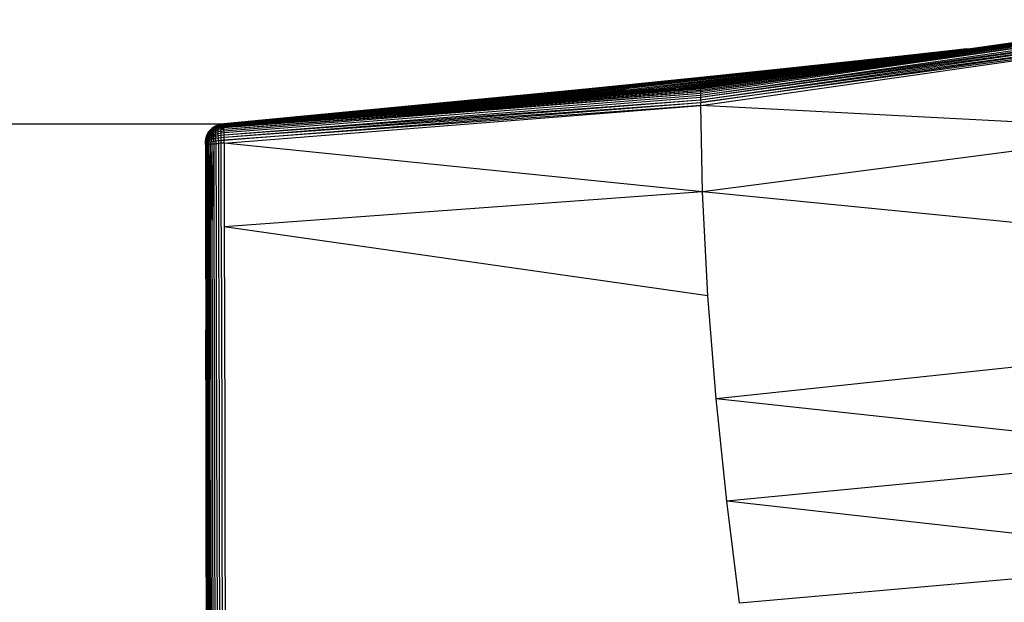
# Model space of a CAD drawing. Units: millimetres. Extents: x 299 to 5636, y 136 to 4094.
# Drawn here: x 791 to 1045, y 2743 to 2893 of the extents above; entities that cross this region are included whole.
import ezdxf

# ---------------------------------------------------------------- set-up
doc = ezdxf.new("R2010")
doc.units = ezdxf.units.MM
doc.layers.get('0').update_dxf_attribs({"lineweight": 20, "true_color": 0x8faf8f})
doc.styles.add('Arial', font='arial.ttf')
doc.dimstyles.new('Arial', dxfattribs={"dimtxt": 0.18, "dimasz": 0.18, "dimexe": 0.18, "dimexo": 0.0625, "dimgap": 0.09, "dimtad": 0, "dimtih": 1, "dimtoh": 1, "dimdec": 4, "dimzin": 0, "dimdsep": 46, "dimtxsty": 'Arial', "dimcen": 0.09, "dimadec": 0, "dimazin": 0, "dimtfac": 1, "dimtdec": 4, "dimtofl": 0, "dimtmove": 0, "dimatfit": 3, "dimfxl": 1, "dimtolj": 1, "dimtzin": 0, "dimarcsym": 0})

# ---------------------------------------------------------------- blocks, each defined once
blk = doc.blocks.new('*D8')
at = {"color": 7, "lineweight": -2}
for p, q in [((843.34, 2866.01), (577.66, 2866.01)), ((577.84, 2846.01), (577.84, 2669.68)), ((577.84, 2474.54), (577.84, 2632.74)), ((844.34, 2454.54), (577.66, 2454.54))]:
    blk.add_line(p, q, dxfattribs=at)
at = {"color": 7}
for points in [[(581.17, 2846.01), (574.5, 2846.01), (577.84, 2866.01)], [(574.5, 2474.54), (581.17, 2474.54), (577.84, 2454.54)]]:
    blk.add_solid(points, dxfattribs=at)
at = {"layer": 'Defpoints', "color": 0}
for p in [(577.84, 2866.01), (843.41, 2866.01), (844.4, 2454.54)]:
    blk.add_point(p, dxfattribs=at)
at = {"color": 7, "lineweight": 20, "insert": (577.84, 2651.21), "char_height": 36, "attachment_point": 5, "style": 'Arial'}
blk.add_mtext('\\A1;{\\fArial|b0|i0;410}', dxfattribs=at)

msp = doc.modelspace()

# ---------------------------------------------------------------- linework, layer by layer
at = {"color": 98, "lineweight": -3, "true_color": 0x054805}
for p, q in [((966.1352, 2875.6029), (1087.9911, 2892.9163)), ((966.1352, 2875.6029), (1088.0186, 2892.9041)), ((966.1502, 2875.5742), (1088.0186, 2892.9041)), ((966.1502, 2875.5742), (1088.0453, 2892.8234)), ((966.1647, 2875.4787), (1088.0453, 2892.8234)), ((966.1647, 2875.4787), (1088.0722, 2892.6742)), ((966.1797, 2875.316), (1088.0722, 2892.6742)), ((966.1797, 2875.316), (1088.0987, 2892.4564)), ((966.1948, 2875.086), (1088.0987, 2892.4564)), ((966.1948, 2875.086), (1088.1251, 2892.1694)), ((966.21, 2874.7892), (1088.1251, 2892.1694)), ((966.21, 2874.7892), (1088.1514, 2891.8145)), ((966.2253, 2874.4244), (1088.1514, 2891.8145)), ((966.2253, 2874.4244), (1088.1771, 2891.391)), ((966.2405, 2873.993), (1088.1771, 2891.391)), ((966.256, 2873.4943), (1088.2031, 2890.8985)), ((966.256, 2873.4943), (1088.2286, 2890.3379)), ((966.2715, 2872.9289), (1088.2286, 2890.3379)), ((966.2715, 2872.9289), (1088.2541, 2889.7089)), ((966.2873, 2872.2954), (1088.2541, 2889.7089)), ((966.2873, 2872.2954), (1088.2794, 2889.0107)), ((966.303, 2871.5954), (1088.2794, 2889.0107)), ((1088.3044, 2888.244), (966.303, 2871.5954)), ((966.319, 2870.828), (1088.3044, 2888.244)), ((1018.8431, 2883.602), (935.7048, 2874.6472)), ((1035.0888, 2885.4001), (938.4421, 2874.7034)), ((1034.909, 2885.3745), (941.4977, 2874.7578)), ((1034.7303, 2885.3491), (941.4977, 2874.7578)), ((1033.7377, 2885.2081), (944.765, 2874.8121)), ((1032.4354, 2885.023), (944.765, 2874.8121)), ((1030.0207, 2884.6799), (948.1386, 2874.869)), ((1028.1131, 2884.4089), (948.1386, 2874.869)), ((1023.5912, 2883.7664), (951.5122, 2874.9297)), ((1021.6611, 2883.4922), (951.5122, 2874.9297)), ((996.6728, 2881.2141), (933.391, 2874.5879)), ((1014.3797, 2882.4576), (954.7795, 2874.9963)), ((1013.0835, 2882.2735), (954.7795, 2874.9963)), ((1002.6313, 2880.7884), (957.8349, 2875.0715)), ((1002.4873, 2880.7679), (957.8349, 2875.0715)), ((972.1876, 2878.6503), (931.6074, 2874.5224)), ((989.9147, 2878.9816), (960.7558, 2875.1802)), ((945.3651, 2875.9219), (930.4594, 2874.4493)), ((975.5231, 2876.9368), (964.6171, 2875.4836)), ((931.6074, 2874.5224), (843.4025, 2866.0553)), ((930.4594, 2874.4493), (843.4025, 2866.0553)), ((933.391, 2874.5879), (843.403, 2866.0504)), ((931.6074, 2874.5224), (843.403, 2866.0504)), ((935.7048, 2874.6472), (843.4037, 2866.0423)), ((933.391, 2874.5879), (843.4037, 2866.0423)), ((938.4421, 2874.7034), (843.4044, 2866.0326)), ((935.7048, 2874.6472), (843.4044, 2866.0326)), ((941.4977, 2874.7578), (843.4054, 2866.0222)), ((938.4421, 2874.7034), (843.4054, 2866.0222)), ((944.765, 2874.8121), (843.4061, 2866.0118)), ((941.4977, 2874.7578), (843.4061, 2866.0118)), ((948.1386, 2874.869), (843.4071, 2866.0014)), ((944.765, 2874.8121), (843.4071, 2866.0014)), ((951.5122, 2874.9297), (843.4078, 2865.9922)), ((948.1386, 2874.869), (843.4078, 2865.9922)), ((954.7795, 2874.9963), (843.4087, 2865.9837)), ((951.5122, 2874.9297), (843.4087, 2865.9837)), ((957.8349, 2875.0715), (843.4092, 2865.9769)), ((954.7795, 2874.9963), (843.4092, 2865.9769)), ((957.8349, 2875.0715), (843.4097, 2865.9715)), ((843.4106, 2865.9586), (966.1352, 2875.6029)), ((843.4106, 2865.9586), (966.1502, 2875.5742)), ((966.1502, 2875.5742), (843.4111, 2865.9249)), ((843.4111, 2865.9249), (966.1647, 2875.4787)), ((843.4113, 2865.8245), (966.1647, 2875.4787)), ((843.4113, 2865.8245), (966.1797, 2875.316)), ((843.4123, 2865.6575), (966.1797, 2875.316)), ((843.4123, 2865.6575), (966.1948, 2875.086)), ((843.4135, 2865.4237), (966.1948, 2875.086)), ((843.4135, 2865.4237), (966.21, 2874.7892)), ((843.4152, 2865.1232), (966.21, 2874.7892)), ((843.4152, 2865.1232), (966.2253, 2874.4244)), ((843.4168, 2864.7561), (966.2253, 2874.4244)), ((843.4168, 2864.7561), (966.2405, 2873.993)), ((843.4192, 2864.3221), (966.2405, 2873.993)), ((843.4218, 2863.8215), (966.256, 2873.4943)), ((930.4594, 2874.4493), (931.6074, 2874.5224)), ((931.6074, 2874.5224), (933.391, 2874.5879)), ((933.391, 2874.5879), (935.7048, 2874.6472)), ((935.7048, 2874.6472), (938.4421, 2874.7034)), ((938.4421, 2874.7034), (941.4977, 2874.7578)), ((941.4977, 2874.7578), (944.765, 2874.8121)), ((944.765, 2874.8121), (948.1386, 2874.869)), ((948.1386, 2874.869), (951.5122, 2874.9297)), ((951.5122, 2874.9297), (954.7795, 2874.9963)), ((954.7795, 2874.9963), (957.8349, 2875.0715)), ((957.8349, 2875.0715), (960.3734, 2875.1502)), ((966.1352, 2875.6029), (966.1502, 2875.5742)), ((966.1502, 2875.5742), (966.1647, 2875.4787)), ((966.1647, 2875.4787), (966.1797, 2875.316)), ((966.1797, 2875.316), (966.1948, 2875.086)), ((966.1948, 2875.086), (966.21, 2874.7892)), ((966.21, 2874.7892), (966.2253, 2874.4244)), ((966.2253, 2874.4244), (966.2405, 2873.993)), ((966.2405, 2873.993), (966.256, 2873.4943)), ((966.256, 2873.4943), (966.2715, 2872.9289)), ((910.784, 2871.2532), (843.4097, 2865.9715)), ((843.4242, 2863.2543), (966.2715, 2872.9289)), ((843.4242, 2863.2543), (966.2873, 2872.2954)), ((843.4273, 2862.6209), (966.2873, 2872.2954)), ((843.4273, 2862.6209), (966.303, 2871.5954)), ((843.4311, 2861.9202), (966.303, 2871.5954)), ((966.319, 2870.828), (843.4311, 2861.9202)), ((843.435, 2861.1528), (966.319, 2870.828)), ((902.7445, 2870.6214), (844.5039, 2866.0541)), ((966.2715, 2872.9289), (966.2873, 2872.2954)), ((966.2873, 2872.2954), (966.303, 2871.5954)), ((966.319, 2870.828), (966.303, 2871.5954)), ((1089.0469, 2864.4728), (966.319, 2870.828)), ((966.7603, 2848.6063), (966.319, 2870.828)), ((841.3094, 2865.5582), (840.7451, 2865.2668)), ((840.7451, 2865.2705), (841.3094, 2865.5582)), ((841.3097, 2865.5539), (840.7456, 2865.2637)), ((841.3104, 2865.5466), (840.7463, 2865.2558)), ((841.3106, 2865.5411), (840.7468, 2865.2515)), ((841.3114, 2865.5356), (840.747, 2865.2467)), ((841.3118, 2865.5295), (840.7475, 2865.2424)), ((841.3123, 2865.524), (840.7477, 2865.238)), ((841.313, 2865.5185), (840.7482, 2865.2344)), ((841.3133, 2865.5136), (840.7482, 2865.2313)), ((841.3135, 2865.5099), (840.7484, 2865.2289)), ((840.7489, 2865.2173), (841.3145, 2865.4946)), ((840.7492, 2865.1866), (841.3145, 2865.4946)), ((841.3094, 2865.5582), (841.9403, 2865.7862)), ((841.9405, 2865.7813), (841.3099, 2865.5509)), ((841.9408, 2865.7776), (841.3104, 2865.5466)), ((841.9413, 2865.7721), (841.3106, 2865.5411)), ((841.942, 2865.766), (841.3114, 2865.5356)), ((841.9427, 2865.7587), (841.3118, 2865.5295)), ((841.9436, 2865.7513), (841.3123, 2865.524)), ((841.9446, 2865.7379), (841.3133, 2865.5136)), ((841.9453, 2865.7317), (841.3135, 2865.5099)), ((841.3145, 2865.4946), (841.9458, 2865.7213)), ((841.3145, 2865.4946), (841.9467, 2865.7103)), ((841.3145, 2865.4628), (841.9467, 2865.6778)), ((841.3145, 2865.4628), (841.3145, 2865.4946)), ((841.3149, 2865.3686), (841.9472, 2865.58)), ((842.6379, 2865.953), (841.9403, 2865.7862)), ((842.6382, 2865.9488), (841.9408, 2865.7776)), ((842.6386, 2865.9439), (841.9413, 2865.7721)), ((842.6393, 2865.9377), (841.942, 2865.766)), ((842.6398, 2865.9298), (841.9427, 2865.7587)), ((842.6408, 2865.9207), (841.9436, 2865.7513)), ((842.6415, 2865.912), (841.9441, 2865.7439)), ((842.6422, 2865.9035), (841.9446, 2865.7379)), ((842.6429, 2865.8956), (841.9453, 2865.7317)), ((842.6432, 2865.8882), (841.9455, 2865.7268)), ((842.6441, 2865.8785), (841.9458, 2865.7213)), ((842.6453, 2865.8656), (841.9467, 2865.7103)), ((842.6453, 2865.8656), (841.9467, 2865.6778)), ((841.9467, 2865.6778), (842.6455, 2865.8319)), ((841.9467, 2865.6778), (841.9467, 2865.7103)), ((841.9472, 2865.58), (841.9467, 2865.6778)), ((841.9472, 2865.58), (842.646, 2865.7322)), ((841.9477, 2865.4172), (841.9472, 2865.58)), ((841.9477, 2865.4172), (842.6467, 2865.5657)), ((843.402, 2866.0601), (842.6379, 2865.953)), ((843.403, 2866.0504), (842.6393, 2865.9377)), ((843.4037, 2866.0423), (842.6398, 2865.9298)), ((843.4044, 2866.0326), (842.6408, 2865.9207)), ((843.4054, 2866.0222), (842.6415, 2865.912)), ((843.4061, 2866.0118), (842.6422, 2865.9035)), ((843.4071, 2866.0014), (842.6429, 2865.8956)), ((843.4078, 2865.9922), (842.6432, 2865.8882)), ((843.4087, 2865.9837), (842.6436, 2865.8827)), ((843.4092, 2865.9769), (842.6441, 2865.8785)), ((843.4099, 2865.9671), (842.6441, 2865.876)), ((843.4106, 2865.9586), (842.6453, 2865.8656)), ((842.6453, 2865.8656), (842.6455, 2865.8319)), ((843.4111, 2865.9249), (842.6455, 2865.8319)), ((842.646, 2865.7322), (842.6455, 2865.8319)), ((842.646, 2865.7322), (843.4113, 2865.8245)), ((842.6467, 2865.5657), (842.646, 2865.7322)), ((842.6467, 2865.5657), (843.4113, 2865.8245)), ((842.6467, 2865.5657), (843.4123, 2865.6575)), ((842.6477, 2865.3338), (842.6467, 2865.5657)), ((853.7403, 2867.0521), (843.402, 2866.0601)), ((856.3305, 2866.974), (843.4097, 2865.969)), ((843.4106, 2865.9586), (843.4111, 2865.9249)), ((843.4111, 2865.9249), (843.4113, 2865.8245)), ((843.4123, 2865.6575), (843.4113, 2865.8245)), ((843.4135, 2865.4237), (843.4123, 2865.6575)), ((838.9236, 2862.9094), (839.1549, 2863.4937)), ((838.9236, 2862.8947), (839.1549, 2863.4748)), ((838.9236, 2862.8506), (839.1553, 2863.4191)), ((838.9238, 2862.7772), (839.1556, 2863.326)), ((838.9243, 2862.675), (839.1561, 2863.1958)), ((838.9245, 2862.5435), (839.1565, 2863.0293)), ((838.925, 2862.3831), (839.1565, 2863.0293)), ((839.4526, 2864.0361), (839.1544, 2863.5073)), ((839.1549, 2863.4937), (839.4536, 2864.0251)), ((839.1549, 2863.4937), (839.4536, 2864.0165)), ((839.1549, 2863.4748), (839.4536, 2863.9939)), ((839.1549, 2863.4748), (839.1549, 2863.4937)), ((839.1553, 2863.4191), (839.1549, 2863.4748)), ((839.1553, 2863.4191), (839.4536, 2863.9939)), ((839.1553, 2863.4191), (839.4536, 2863.9278)), ((839.1556, 2863.326), (839.1553, 2863.4191)), ((839.1556, 2863.326), (839.4543, 2863.8176)), ((839.1561, 2863.1958), (839.1556, 2863.326)), ((839.1561, 2863.1958), (839.4548, 2863.6634)), ((839.1565, 2863.0293), (839.1561, 2863.1958)), ((839.1565, 2863.0293), (839.4548, 2863.6634)), ((839.1565, 2863.0293), (839.4553, 2863.4645)), ((839.1572, 2862.8249), (839.1565, 2863.0293)), ((839.1572, 2862.8249), (839.4553, 2863.4645)), ((839.1572, 2862.8249), (839.456, 2863.2228)), ((839.158, 2862.5838), (839.4569, 2862.9364)), ((839.8181, 2864.4911), (839.4534, 2864.0263)), ((839.4536, 2864.0165), (839.8184, 2864.4874)), ((839.4536, 2864.0165), (839.8189, 2864.4782)), ((839.4536, 2863.9939), (839.8189, 2864.4525)), ((839.4536, 2863.9278), (839.8191, 2864.3773)), ((839.4536, 2863.9939), (839.4536, 2864.0165)), ((839.4536, 2863.9278), (839.4536, 2863.9939)), ((839.4543, 2863.8176), (839.4536, 2863.9278)), ((839.4543, 2863.8176), (839.8193, 2864.2517)), ((839.4548, 2863.6634), (839.4543, 2863.8176)), ((839.4548, 2863.6634), (839.82, 2864.0761)), ((839.4553, 2863.4645), (839.4548, 2863.6634)), ((839.4553, 2863.4645), (839.82, 2864.0761)), ((839.4553, 2863.4645), (839.8208, 2863.851)), ((839.456, 2863.2228), (839.4553, 2863.4645)), ((839.456, 2863.2228), (839.8208, 2863.851)), ((839.456, 2863.2228), (839.8217, 2863.5756)), ((839.4569, 2862.9364), (839.456, 2863.2228)), ((839.4569, 2862.9364), (839.8227, 2863.25)), ((839.4577, 2862.6059), (839.4569, 2862.9364)), ((839.8165, 2864.5124), (840.2475, 2864.9217)), ((840.2487, 2864.9064), (839.8174, 2864.4984)), ((840.2494, 2864.8997), (839.8179, 2864.4935)), ((840.2502, 2864.8893), (839.8184, 2864.4874)), ((839.8189, 2864.4782), (840.2506, 2864.8782)), ((839.8189, 2864.4525), (840.2506, 2864.8501)), ((839.8189, 2864.4525), (839.8189, 2864.4782)), ((839.8191, 2864.3773), (839.8189, 2864.4525)), ((839.8191, 2864.3773), (840.2509, 2864.7669)), ((839.8193, 2864.2517), (839.8191, 2864.3773)), ((839.8193, 2864.2517), (840.2513, 2864.6286)), ((839.82, 2864.0761), (839.8193, 2864.2517)), ((839.82, 2864.0761), (840.2513, 2864.6286)), ((839.82, 2864.0761), (840.2521, 2864.4358)), ((839.8208, 2863.851), (839.82, 2864.0761)), ((839.8208, 2863.851), (840.2528, 2864.1873)), ((839.8217, 2863.5756), (839.8208, 2863.851)), ((839.8217, 2863.5756), (840.2537, 2863.8838)), ((839.8227, 2863.25), (839.8217, 2863.5756)), ((839.8227, 2863.25), (840.2554, 2863.5252)), ((839.8239, 2862.8749), (839.8227, 2863.25)), ((839.8239, 2862.8749), (840.2568, 2863.1115)), ((840.2475, 2864.9217), (840.7451, 2865.2705)), ((840.7461, 2865.2601), (840.2485, 2864.91)), ((840.7463, 2865.2558), (840.2487, 2864.9064)), ((840.7468, 2865.2515), (840.2492, 2864.9027)), ((840.747, 2865.2467), (840.2494, 2864.8997)), ((840.7475, 2865.2424), (840.2494, 2864.896)), ((840.7477, 2865.238), (840.2499, 2864.8936)), ((840.2506, 2864.8782), (840.7489, 2865.2173)), ((840.2506, 2864.8501), (840.7489, 2865.2173)), ((840.2506, 2864.8501), (840.7492, 2865.1866)), ((840.2506, 2864.8501), (840.2506, 2864.8782)), ((840.2509, 2864.7669), (840.2506, 2864.8501)), ((840.2509, 2864.7669), (840.7494, 2865.0973)), ((840.2513, 2864.6286), (840.2509, 2864.7669)), ((840.2513, 2864.6286), (840.7501, 2864.9485)), ((840.2521, 2864.4358), (840.2513, 2864.6286)), ((840.2521, 2864.4358), (840.7508, 2864.7412)), ((840.2528, 2864.1873), (840.2521, 2864.4358)), ((840.2528, 2864.1873), (840.7518, 2864.4737)), ((840.2537, 2863.8838), (840.2528, 2864.1873)), ((840.2537, 2863.8838), (840.7532, 2864.1475)), ((840.2554, 2863.5252), (840.2537, 2863.8838)), ((840.2554, 2863.5252), (840.7532, 2864.1475)), ((840.2554, 2863.5252), (840.7544, 2863.762)), ((840.2568, 2863.1115), (840.2554, 2863.5252)), ((840.2568, 2863.1115), (840.7544, 2863.762)), ((840.2568, 2863.1115), (840.7563, 2863.3165)), ((840.2583, 2862.6427), (840.2568, 2863.1115)), ((840.7492, 2865.1866), (840.7489, 2865.2173)), ((840.7492, 2865.1866), (841.3145, 2865.4628)), ((840.7494, 2865.0973), (840.7492, 2865.1866)), ((840.7494, 2865.0973), (841.3149, 2865.3686)), ((840.7501, 2864.9485), (840.7494, 2865.0973)), ((840.7501, 2864.9485), (841.3156, 2865.2118)), ((840.7508, 2864.7412), (840.7501, 2864.9485)), ((840.7508, 2864.7412), (841.3156, 2865.2118)), ((840.7508, 2864.7412), (841.3166, 2864.9922)), ((840.7518, 2864.4737), (840.7508, 2864.7412)), ((840.7518, 2864.4737), (841.3166, 2864.9922)), ((840.7518, 2864.4737), (841.3173, 2864.7107)), ((840.7532, 2864.1475), (840.7518, 2864.4737)), ((840.7532, 2864.1475), (841.319, 2864.3668)), ((840.7544, 2863.762), (840.7532, 2864.1475)), ((840.7544, 2863.762), (841.3204, 2863.9598)), ((840.7563, 2863.3165), (840.7544, 2863.762)), ((840.7563, 2863.3165), (841.3223, 2863.4904)), ((840.7577, 2862.8128), (840.7563, 2863.3165)), ((840.7577, 2862.8128), (841.3223, 2863.4904)), ((840.7577, 2862.8128), (841.3245, 2862.9586)), ((841.3149, 2865.3686), (841.3145, 2865.4628)), ((841.3156, 2865.2118), (841.3149, 2865.3686)), ((841.3156, 2865.2118), (841.9477, 2865.4172)), ((841.3166, 2864.9922), (841.3156, 2865.2118)), ((841.3166, 2864.9922), (841.9477, 2865.4172)), ((841.3166, 2864.9922), (841.9486, 2865.1901)), ((841.3173, 2864.7107), (841.3166, 2864.9922)), ((841.3173, 2864.7107), (841.9486, 2865.1901)), ((841.3173, 2864.7107), (841.9498, 2864.8976)), ((841.319, 2864.3668), (841.3173, 2864.7107)), ((841.319, 2864.3668), (841.9515, 2864.5408)), ((841.3204, 2863.9598), (841.319, 2864.3668)), ((841.3204, 2863.9598), (841.9532, 2864.1192)), ((841.3223, 2863.4904), (841.3204, 2863.9598)), ((841.3223, 2863.4904), (841.9556, 2863.6326)), ((841.3245, 2862.9586), (841.3223, 2863.4904)), ((841.3245, 2862.9586), (841.9577, 2863.0813)), ((841.3269, 2862.3643), (841.3245, 2862.9586)), ((841.9486, 2865.1901), (841.9477, 2865.4172)), ((841.9486, 2865.1901), (842.6477, 2865.3338)), ((841.9498, 2864.8976), (841.9486, 2865.1901)), ((841.9498, 2864.8976), (842.6491, 2865.0351)), ((841.9515, 2864.5408), (841.9498, 2864.8976)), ((841.9515, 2864.5408), (842.6508, 2864.671)), ((841.9532, 2864.1192), (841.9515, 2864.5408)), ((841.9532, 2864.1192), (842.6527, 2864.2402)), ((841.9556, 2863.6326), (841.9532, 2864.1192)), ((841.9556, 2863.6326), (842.6551, 2863.7427)), ((841.9577, 2863.0813), (841.9556, 2863.6326)), ((841.9577, 2863.0813), (842.6577, 2863.1796)), ((841.9603, 2862.465), (841.9577, 2863.0813)), ((842.6477, 2865.3338), (843.4135, 2865.4237)), ((842.6491, 2865.0351), (842.6477, 2865.3338)), ((842.6491, 2865.0351), (843.4152, 2865.1232)), ((842.6508, 2864.671), (842.6491, 2865.0351)), ((842.6508, 2864.671), (843.4152, 2865.1232)), ((842.6508, 2864.671), (843.4168, 2864.7561)), ((842.6527, 2864.2402), (842.6508, 2864.671)), ((842.6527, 2864.2402), (843.4192, 2864.3221)), ((842.6551, 2863.7427), (842.6527, 2864.2402)), ((842.6551, 2863.7427), (843.4218, 2863.8215)), ((842.6577, 2863.1796), (842.6551, 2863.7427)), ((842.6577, 2863.1796), (843.4242, 2863.2543)), ((842.6606, 2862.5499), (842.6577, 2863.1796)), ((843.4152, 2865.1232), (843.4135, 2865.4237)), ((843.4168, 2864.7561), (843.4152, 2865.1232)), ((843.4192, 2864.3221), (843.4168, 2864.7561)), ((843.4218, 2863.8215), (843.4192, 2864.3221)), ((843.4242, 2863.2543), (843.4218, 2863.8215)), ((843.4273, 2862.6209), (843.4242, 2863.2543)), ((1089.0469, 2864.4728), (966.7603, 2848.6063)), ((838.6289, 2860.7888), (838.6604, 2861.5569)), ((838.6289, 2860.7888), (838.6604, 2861.552)), ((838.6289, 2860.7888), (838.6604, 2861.5355)), ((838.6289, 2860.7888), (838.6606, 2861.5091)), ((838.6289, 2860.7888), (838.6606, 2861.4718)), ((838.6289, 2860.7888), (838.6606, 2861.4235)), ((838.6289, 2860.7888), (838.6609, 2861.3647)), ((838.6289, 2860.7888), (838.6611, 2861.2956)), ((838.6289, 2860.7888), (838.6613, 2861.2154)), ((838.6289, 2860.7888), (838.6613, 2861.1249)), ((838.6289, 2860.7888), (838.6616, 2861.0239)), ((838.6289, 2860.7888), (838.6618, 2860.9119)), ((838.6289, 2860.7888), (838.6804, 2839.1793)), ((838.6604, 2861.5569), (838.7584, 2862.264)), ((838.6604, 2861.552), (838.7584, 2862.264)), ((838.6604, 2861.552), (838.7586, 2862.2536)), ((838.6604, 2861.5355), (838.7586, 2862.223)), ((838.6604, 2861.552), (838.6604, 2861.5569)), ((838.6604, 2861.552), (838.6604, 2861.5355)), ((838.6606, 2861.5091), (838.6604, 2861.5355)), ((838.6606, 2861.5091), (838.7586, 2862.223)), ((838.6606, 2861.5091), (838.7586, 2862.1715)), ((838.6606, 2861.4718), (838.7586, 2862.1715)), ((838.6606, 2861.4718), (838.7588, 2862.1006)), ((838.6606, 2861.4235), (838.7588, 2862.1006)), ((838.6606, 2861.4235), (838.7593, 2862.0082)), ((838.6606, 2861.4718), (838.6606, 2861.5091)), ((838.6606, 2861.4235), (838.6606, 2861.4718)), ((838.6609, 2861.3647), (838.6606, 2861.4235)), ((838.6609, 2861.3647), (838.7593, 2862.0082)), ((838.6609, 2861.3647), (838.7596, 2861.8962)), ((838.6611, 2861.2956), (838.6609, 2861.3647)), ((838.6611, 2861.2956), (838.7596, 2861.8962)), ((838.6611, 2861.2956), (838.7598, 2861.7634)), ((838.6613, 2861.2154), (838.6611, 2861.2956)), ((838.6613, 2861.2154), (838.7603, 2861.6104)), ((838.6613, 2861.1249), (838.7603, 2861.6104)), ((838.6613, 2861.1249), (838.7608, 2861.4372)), ((838.6613, 2861.1249), (838.6613, 2861.2154)), ((838.6616, 2861.0239), (838.6613, 2861.1249)), ((838.6616, 2861.0239), (838.7612, 2861.2438)), ((838.6618, 2860.9119), (838.6616, 2861.0239)), ((838.6618, 2860.9119), (838.7617, 2861.0296)), ((838.6623, 2860.7895), (838.6618, 2860.9119)), ((838.6623, 2860.7895), (838.7627, 2860.7953)), ((838.6623, 2860.7895), (838.7138, 2839.1819)), ((838.7627, 2860.7953), (838.7138, 2839.1819)), ((838.7584, 2862.264), (838.9236, 2862.9094)), ((838.7586, 2862.2536), (838.7584, 2862.264)), ((838.7586, 2862.2536), (838.9236, 2862.9094)), ((838.7586, 2862.2536), (838.9236, 2862.8947)), ((838.7586, 2862.223), (838.9236, 2862.8506)), ((838.7586, 2862.1715), (838.9238, 2862.7772)), ((838.7586, 2862.223), (838.7586, 2862.2536)), ((838.7586, 2862.1715), (838.7586, 2862.223)), ((838.7588, 2862.1006), (838.7586, 2862.1715)), ((838.7588, 2862.1006), (838.9238, 2862.7772)), ((838.7588, 2862.1006), (838.9243, 2862.675)), ((838.7593, 2862.0082), (838.7588, 2862.1006)), ((838.7593, 2862.0082), (838.9243, 2862.675)), ((838.7593, 2862.0082), (838.9245, 2862.5435)), ((838.7596, 2861.8962), (838.7593, 2862.0082)), ((838.7596, 2861.8962), (838.925, 2862.3831)), ((838.7598, 2861.7634), (838.7596, 2861.8962)), ((838.7598, 2861.7634), (838.9255, 2862.1928)), ((838.7603, 2861.6104), (838.7598, 2861.7634)), ((838.7603, 2861.6104), (838.9255, 2862.1928)), ((838.7603, 2861.6104), (838.926, 2861.9743)), ((838.7608, 2861.4372), (838.7603, 2861.6104)), ((838.7608, 2861.4372), (838.9267, 2861.7258)), ((838.7612, 2861.2438), (838.7608, 2861.4372)), ((838.7612, 2861.2438), (838.9274, 2861.4486)), ((838.7617, 2861.0296), (838.7612, 2861.2438)), ((838.7617, 2861.0296), (838.9281, 2861.142)), ((838.7617, 2861.0296), (838.7627, 2860.7953)), ((838.7627, 2860.7953), (838.9281, 2861.142)), ((838.7627, 2860.7953), (838.9291, 2860.8066)), ((838.7627, 2860.7953), (838.8134, 2839.1888)), ((838.9236, 2862.8947), (838.9236, 2862.9094)), ((838.9236, 2862.8506), (838.9236, 2862.8947)), ((838.9238, 2862.7772), (838.9236, 2862.8506)), ((838.9243, 2862.675), (838.9238, 2862.7772)), ((838.9245, 2862.5435), (838.9243, 2862.675)), ((838.925, 2862.3831), (838.9245, 2862.5435)), ((838.925, 2862.3831), (839.1572, 2862.8249)), ((838.9255, 2862.1928), (838.925, 2862.3831)), ((838.9255, 2862.1928), (839.158, 2862.5838)), ((838.926, 2861.9743), (838.9255, 2862.1928)), ((838.926, 2861.9743), (839.1587, 2862.3059)), ((838.9267, 2861.7258), (838.926, 2861.9743)), ((838.9267, 2861.7258), (839.1596, 2861.9908)), ((838.9274, 2861.4486), (838.9267, 2861.7258)), ((838.9274, 2861.4486), (839.1606, 2861.6383)), ((838.9281, 2861.142), (838.9274, 2861.4486)), ((838.9281, 2861.142), (839.1615, 2861.249)), ((838.9281, 2861.142), (838.9291, 2860.8066)), ((838.9291, 2860.8066), (839.163, 2860.8231)), ((838.9291, 2860.8066), (838.9799, 2839.2009)), ((839.163, 2860.8231), (838.9799, 2839.2009)), ((839.158, 2862.5838), (839.1572, 2862.8249)), ((839.1587, 2862.3059), (839.158, 2862.5838)), ((839.1587, 2862.3059), (839.4577, 2862.6059)), ((839.1596, 2861.9908), (839.1587, 2862.3059)), ((839.1596, 2861.9908), (839.4588, 2862.232)), ((839.1606, 2861.6383), (839.1596, 2861.9908)), ((839.1606, 2861.6383), (839.4603, 2861.8134)), ((839.1615, 2861.249), (839.1606, 2861.6383)), ((839.1615, 2861.249), (839.4617, 2861.3514)), ((839.1615, 2861.249), (839.163, 2860.8231)), ((839.163, 2860.8231), (839.4631, 2860.8453)), ((839.163, 2860.8231), (839.2128, 2839.2179)), ((839.4577, 2862.6059), (839.8239, 2862.8749)), ((839.4588, 2862.232), (839.4577, 2862.6059)), ((839.4588, 2862.232), (839.8253, 2862.4489)), ((839.4603, 2861.8134), (839.4588, 2862.232)), ((839.4603, 2861.8134), (839.8267, 2861.974)), ((839.4617, 2861.3514), (839.4603, 2861.8134)), ((839.4617, 2861.3514), (839.8284, 2861.4484)), ((839.4617, 2861.3514), (839.4631, 2860.8453)), ((839.4631, 2860.8453), (839.8303, 2860.873)), ((839.4631, 2860.8453), (839.5127, 2839.2394)), ((839.8303, 2860.873), (839.5127, 2839.2394)), ((839.8253, 2862.4489), (839.8239, 2862.8749)), ((839.8253, 2862.4489), (840.2583, 2862.6427)), ((839.8267, 2861.974), (839.8253, 2862.4489)), ((839.8267, 2861.974), (840.2599, 2862.1188)), ((839.8284, 2861.4484), (839.8267, 2861.974)), ((839.8284, 2861.4484), (840.2621, 2861.5399)), ((839.8284, 2861.4484), (839.8303, 2860.873)), ((839.8303, 2860.873), (840.264, 2860.9059)), ((839.8303, 2860.873), (839.8789, 2839.2667)), ((840.264, 2860.9059), (839.8789, 2839.2667)), ((840.2583, 2862.6427), (840.7577, 2862.8128)), ((840.2599, 2862.1188), (840.2583, 2862.6427)), ((840.2599, 2862.1188), (840.7577, 2862.8128)), ((840.2599, 2862.1188), (840.7601, 2862.2491)), ((840.2621, 2861.5399), (840.2599, 2862.1188)), ((840.2621, 2861.5399), (840.7623, 2861.6262)), ((840.2621, 2861.5399), (840.264, 2860.9059)), ((840.264, 2860.9059), (840.7649, 2860.9445)), ((840.264, 2860.9059), (840.3117, 2839.2983)), ((840.7649, 2860.9445), (840.3117, 2839.2983)), ((840.7601, 2862.2491), (840.7577, 2862.8128)), ((840.7601, 2862.2491), (841.3269, 2862.3643)), ((840.7623, 2861.6262), (840.7601, 2862.2491)), ((840.7623, 2861.6262), (841.3292, 2861.7077)), ((840.7623, 2861.6262), (840.7649, 2860.9445)), ((840.7649, 2860.9445), (841.3321, 2860.9886)), ((840.7649, 2860.9445), (840.8107, 2839.335)), ((841.3269, 2862.3643), (841.9603, 2862.465)), ((841.3292, 2861.7077), (841.3269, 2862.3643)), ((841.3292, 2861.7077), (841.963, 2861.7839)), ((841.3292, 2861.7077), (841.3321, 2860.9886)), ((841.3321, 2860.9886), (841.9663, 2861.0379)), ((841.3321, 2860.9886), (841.3769, 2839.3761)), ((841.9603, 2862.465), (842.6606, 2862.5499)), ((841.963, 2861.7839), (841.9603, 2862.465)), ((841.963, 2861.7839), (842.6637, 2861.8547)), ((841.963, 2861.7839), (841.9663, 2861.0379)), ((842.6672, 2861.0928), (841.9663, 2861.0379)), ((841.9663, 2861.0379), (842.0092, 2839.4229)), ((842.6606, 2862.5499), (843.4273, 2862.6209)), ((842.6637, 2861.8547), (842.6606, 2862.5499)), ((842.6637, 2861.8547), (843.4311, 2861.9202)), ((842.6672, 2861.0928), (842.6637, 2861.8547)), ((843.435, 2861.1528), (842.6672, 2861.0928)), ((842.7085, 2839.4741), (842.6672, 2861.0928)), ((843.4311, 2861.9202), (843.4273, 2862.6209)), ((843.435, 2861.1528), (843.4311, 2861.9202)), ((843.435, 2861.1528), (843.4741, 2839.5304)), ((966.7603, 2848.6063), (843.435, 2861.1528)), ((966.7603, 2848.6063), (843.4741, 2839.5304)), ((968.1596, 2821.8221), (966.7603, 2848.6063)), ((1091.4427, 2836.3274), (966.7603, 2848.6063)), ((838.6804, 2839.1793), (838.7426, 2813.0522)), ((838.7138, 2839.1819), (838.776, 2813.0542)), ((838.8134, 2839.1888), (838.8759, 2813.0605)), ((838.9799, 2839.2009), (839.0426, 2813.0713)), ((839.2128, 2839.2179), (839.2755, 2813.0872)), ((839.5127, 2839.2394), (839.5754, 2813.1068)), ((839.8789, 2839.2667), (839.9419, 2813.1316)), ((840.3117, 2839.2983), (840.3746, 2813.1608)), ((840.8107, 2839.335), (840.8741, 2813.1944)), ((841.3769, 2839.3761), (841.4403, 2813.2325)), ((842.0092, 2839.4229), (842.0731, 2813.2756)), ((842.7085, 2839.4741), (842.7724, 2813.3225)), ((843.4741, 2839.5304), (843.5387, 2813.3746)), ((968.1596, 2821.8221), (843.4741, 2839.5304)), ((970.2975, 2795.2526), (968.1596, 2821.8221)), ((838.8044, 2787.1733), (838.7426, 2813.0522)), ((838.776, 2813.0542), (838.8378, 2787.1746)), ((838.8759, 2813.0605), (838.9377, 2787.1804)), ((839.0426, 2813.0713), (839.1041, 2787.1903)), ((839.2755, 2813.0872), (839.3373, 2787.2043)), ((839.5754, 2813.1068), (839.6374, 2787.2221)), ((839.9419, 2813.1316), (840.0036, 2787.2444)), ((840.3746, 2813.1608), (840.4368, 2787.2708)), ((840.8741, 2813.1944), (840.9368, 2787.3014)), ((841.4403, 2813.2325), (841.503, 2787.3361)), ((842.0731, 2813.2756), (842.136, 2787.3746)), ((842.7724, 2813.3225), (842.8356, 2787.4176)), ((843.5387, 2813.3746), (843.6023, 2787.4648)), ((1095.1282, 2808.5713), (970.2975, 2795.2526)), ((973.0514, 2768.8673), (970.2975, 2795.2526)), ((1099.8873, 2781.1627), (970.2975, 2795.2526)), ((838.8657, 2761.5006), (838.8044, 2787.1733)), ((838.8378, 2787.1746), (838.8988, 2761.502)), ((838.9377, 2787.1804), (838.9989, 2761.5071)), ((839.1041, 2787.1903), (839.1654, 2761.5157)), ((839.3373, 2787.2043), (839.3988, 2761.5283)), ((839.6374, 2787.2221), (839.6989, 2761.5443)), ((840.0036, 2787.2444), (840.0654, 2761.5641)), ((840.4368, 2787.2708), (840.4988, 2761.5877)), ((840.9368, 2787.3014), (840.9988, 2761.615)), ((841.503, 2787.3361), (841.5653, 2761.646)), ((842.136, 2787.3746), (842.1988, 2761.6806)), ((842.8356, 2787.4176), (842.8985, 2761.719)), ((843.6023, 2787.4648), (843.665, 2761.7611)), ((1099.8873, 2781.1627), (973.0514, 2768.8673)), ((976.2982, 2742.6364), (973.0514, 2768.8673)), ((1105.5061, 2754.059), (973.0514, 2768.8673)), ((838.9265, 2735.9935), (838.8657, 2761.5006)), ((838.8988, 2761.502), (838.9598, 2735.9948)), ((838.9989, 2761.5071), (839.0597, 2735.9991)), ((839.1654, 2761.5157), (839.2264, 2736.0067)), ((839.3988, 2761.5283), (839.4598, 2736.0177)), ((839.6989, 2761.5443), (839.76, 2736.0319)), ((840.0654, 2761.5641), (840.1267, 2736.0496)), ((840.4988, 2761.5877), (840.5603, 2736.0702)), ((840.9988, 2761.615), (841.0603, 2736.0944)), ((841.5653, 2761.646), (841.6268, 2736.1218)), ((842.1988, 2761.6806), (842.2607, 2736.1523)), ((842.8985, 2761.719), (842.9607, 2736.1861)), ((843.665, 2761.7611), (843.7277, 2736.2231)), ((1105.5061, 2754.059), (976.2982, 2742.6364))]:
    msp.add_line(p, q, dxfattribs=at)

# ---------------------------------------------------------------- dimensions: what is measured, and where the dimension line sits
at = {"color": 7, "lineweight": 20}
dim = msp.add_linear_dim(base=(577.8368, 2866.0066), p1=(844.4046, 2454.5363), p2=(843.4066, 2866.0066), angle=90, text='{\\fArial|b0|i0;410}', dimstyle='Arial', override={"dimtxt": 36, "dimasz": 20, "dimtad": 0, "dimtih": 1, "dimtoh": 1, "dimdec": 3, "dimlfac": 1, "dimzin": 8, "dimdsep": 44, "dimlunit": 2, "dimsah": 1, "dimclrd": 7, "dimclre": 7, "dimclrt": 7, "dimadec": 1, "dimtdec": 3, "dimtix": 1, "dimtzin": 8}, dxfattribs=at)
dim.commit()
dim.dimension.update_dxf_attribs({"geometry": '*D8', "text_midpoint": (577.8368, 2651.21), "dimtype": 160})

doc.saveas('drawing.dxf')
